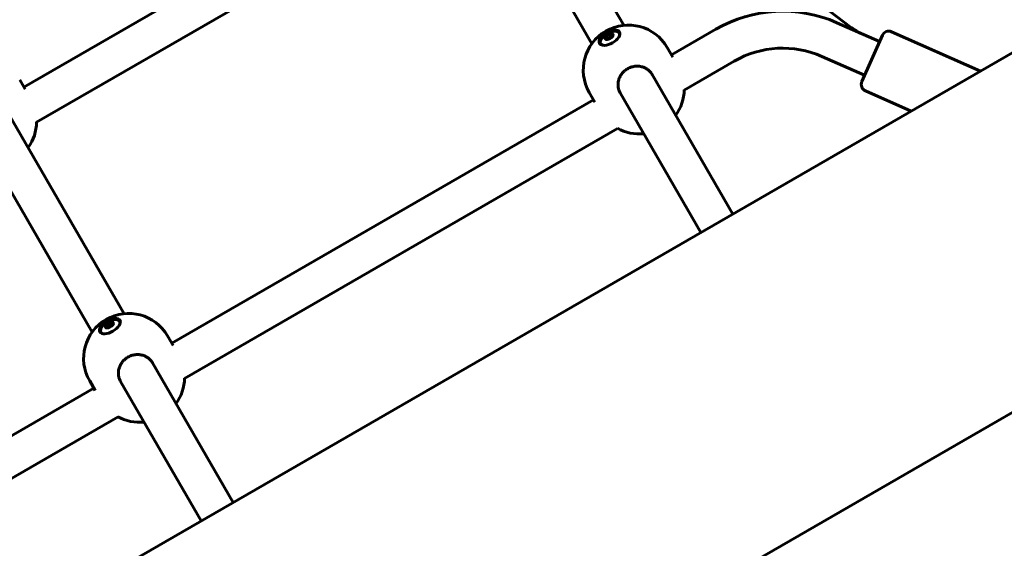
# Model space of a CAD drawing. Units: millimetres. Extents: x -12170 to 7468, y -7668 to 7955.
# Drawn here: x 2438 to 2865, y 152 to 381 of the extents above; entities that cross this region are included whole.
import ezdxf

# ---------------------------------------------------------------- set-up
doc = ezdxf.new("R2010")
doc.units = ezdxf.units.MM
doc.linetypes.add('K5LT_BASIC', pattern=[0])

msp = doc.modelspace()

# ---------------------------------------------------------------- linework, layer by layer
at = {"color": 143, "linetype": 'K5LT_BASIC', "lineweight": 60, "true_color": 0x33acca}
for p, q in [((2648.38, 468.75), (2700.17, 379.04)), ((2622.95, 457.79), (2440.22, 352.29)), ((2634.52, 460.75), (2686.32, 371.04)), ((2633.42, 445.36), (2445.75, 337.01)), ((2798.9, 377.99), (2786.12, 387.62)), ((2811.03, 371.99), (2792.52, 380.18)), ((2740.06, 377.37), (2720.83, 366.26)), ((2816.2, 376.27), (2854.73, 359.23)), ((2879.85, 373.72), (566.74, -961.75)), ((2692.87, 372.84), (2692.62, 373.26)), ((2695.33, 374.27), (2695.09, 374.69)), ((2812.25, 374.74), (2803.35, 354.62)), ((2721.39, 365.29), (2719.02, 369.39)), ((2748.06, 363.51), (2726.36, 350.98)), ((2804.56, 357.36), (2786.05, 365.55)), ((2440.78, 351.32), (2438.41, 355.42)), ((2712.48, 357.72), (2712.48, 357.72)), ((2712.48, 357.72), (2747.39, 297.25)), ((2687.61, 345.79), (2685.25, 349.89)), ((2804.88, 350.66), (2824.71, 341.89)), ((2687.05, 346.76), (2504.32, 241.26)), ((2698.63, 349.72), (2698.63, 349.72)), ((2698.63, 349.72), (2733.54, 289.25)), ((2431.87, 343.75), (2483.67, 254.04)), ((2418.02, 335.75), (2469.81, 246.04)), ((2697.52, 334.33), (2509.85, 225.98)), ((2953.62, 260.43), (634.24, -1078.66)), ((2476.36, 247.84), (2476.12, 248.26)), ((2478.83, 249.27), (2478.59, 249.69)), ((2504.88, 240.29), (2502.52, 244.39)), ((2495.98, 232.72), (2495.98, 232.72)), ((2495.98, 232.72), (2530.89, 172.25)), ((2471.11, 220.79), (2468.74, 224.89)), ((2482.12, 224.72), (2482.12, 224.72)), ((2482.12, 224.72), (2517.03, 164.25)), ((2470.55, 221.76), (2287.82, 116.26)), ((2481.02, 209.33), (2293.35, 100.97))]:
    msp.add_line(p, q, dxfattribs=at)
for centre, radius, start, end in [((2769.06, 327.14), 58, 66.1392, 120.0009), ((2702.14, 359.64), 19.5, 30.0012, 210), ((2812.14, 395.56), 22, 233, 246.1392), ((2814.99, 373.52), 3, 66.1392, 156.1392), ((2769.06, 327.14), 42, 66.1392, 120.0009), ((2806.09, 353.4), 3, 156.1392, 246.1392), ((2706.87, 351.45), 19.5, 324.2202, 358.9865), ((2426.26, 337.48), 19.5, 324.2209, 358.9857), ((2706.87, 351.45), 19.5, 241.0151, 275.7783), ((2485.63, 234.64), 19.5, 30.0012, 210), ((2490.36, 226.45), 19.5, 324.2202, 358.9865), ((2490.36, 226.45), 19.5, 241.0151, 275.7783)]:
    msp.add_arc(centre, radius, start, end, dxfattribs=at)
for centre, major_axis, start_param, end_param in [((2694.03, 373.68), (4.33, 2.5), 0, 3.141582), ((2694.18, 373.42), (4.33, 2.5), 0.058678, 3.082915), ((2694.18, 373.42), (4.07, 2.35), 5.798989, 9.908974), ((2693.75, 374.16), (1.71, 0.99), 6.283175, 9.424778), ((2694.03, 373.68), (4.33, 2.5), 4.712379, 6.283185), ((2694.03, 373.68), (-4.33, -2.5), 6.283175, 7.853971), ((2693.75, 374.16), (1.71, 0.99), 3.141593, 4.712379), ((2693.86, 373.98), (-1.71, -0.99), 5.759576, 6.176349), ((2692.47, 373.64), (-0.342, -0.198), 5.759576, 6.283185), ((2693.86, 373.98), (-1.71, -0.99), 4.712379, 5.759576), ((2692.47, 373.64), (-0.342, -0.198), 4.426731, 5.759576), ((2692.47, 373.64), (-0.342, -0.198), 0, 0.809236), ((2692.02, 372.91), (-0.603, -0.348), 3.141593, 3.950828), ((2692.47, 374.26), (0.603, 0.348), 4.426731, 6.045223), ((2692.88, 372.94), (-0.342, -0.198), -0.809256, -0.561664), ((2692.02, 372.91), (-0.603, -0.348), 2.332336, 3.141593), ((2693.46, 374.67), (-0.342, -0.198), 4.712379, 6.045223), ((2693.41, 372.63), (-0.603, -0.348), 3.644199, 4.902371), ((2693.86, 373.98), (1.71, 0.99), 0.523588, 1.570786), ((2693.46, 374.67), (0.342, 0.198), 0.237941, 1.570786), ((2693.14, 373.1), (0.603, 0.348), 5.414948, 6.045223), ((2694.53, 372.82), (-1.23, -0.71), 4.280067, 5.144718), ((2694.31, 375.32), (0.603, 0.348), 3.379534, 4.998026), ((2694.12, 373.52), (0.342, 0.198), 0.237941, 2.903631), ((2693.75, 374.16), (1.71, 0.99), 4.712379, 6.283175), ((2694.98, 374.16), (0.603, 0.348), 3.379534, 4.009757), ((2695.25, 373.69), (-0.603, -0.348), 4.522396, 5.780555), ((2694.84, 375.01), (0.342, 0.198), 0.523588, 1.856433), ((2695.7, 375.04), (0.603, 0.348), 2.332336, 3.141593), ((2693.86, 373.98), (1.71, 0.99), 0.106837, 0.523588), ((2694.84, 375.01), (0.342, 0.198), 0, 0.523588), ((2695.7, 375.04), (0.603, 0.348), 3.141593, 3.950828), ((2694.84, 375.01), (0.342, 0.198), 5.473929, 6.283185), ((2695.25, 374.31), (0.342, 0.198), 0.561665, 0.809236), ((2477.53, 248.68), (4.33, 2.5), 0, 3.141582), ((2477.68, 248.42), (4.33, 2.5), 0.058678, 3.082915), ((2477.68, 248.42), (4.07, 2.35), 5.798989, 9.908974), ((2477.25, 249.16), (1.71, 0.99), 6.283175, 9.424778), ((2477.25, 249.16), (1.71, 0.99), 3.141593, 4.712379), ((2477.35, 248.98), (-1.71, -0.99), 5.759576, 6.176349), ((2475.97, 248.64), (-0.342, -0.198), 5.759576, 6.283185), ((2477.35, 248.98), (-1.71, -0.99), 4.712379, 5.759576), ((2475.97, 248.64), (-0.342, -0.198), 4.426731, 5.759576), ((2475.97, 248.64), (-0.342, -0.198), 0, 0.809236), ((2475.52, 247.91), (-0.603, -0.348), 3.141593, 3.950828), ((2475.97, 249.26), (0.603, 0.348), 4.426731, 6.045223), ((2476.37, 247.94), (-0.342, -0.198), -0.809256, -0.561664), ((2475.52, 247.91), (-0.603, -0.348), 2.332336, 3.141593), ((2476.95, 249.67), (-0.342, -0.198), 4.712379, 6.045223), ((2476.9, 247.63), (-0.603, -0.348), 3.644199, 4.902371), ((2477.35, 248.98), (1.71, 0.99), 0.523588, 1.570786), ((2476.95, 249.67), (0.342, 0.198), 0.237941, 1.570786), ((2476.63, 248.1), (0.603, 0.348), 5.414948, 6.045223), ((2478.02, 247.82), (-1.23, -0.71), 4.280067, 5.144718), ((2477.62, 248.52), (0.342, 0.198), 0.237941, 2.903631), ((2477.8, 250.32), (0.603, 0.348), 3.379534, 4.998026), ((2477.25, 249.16), (1.71, 0.99), 4.712379, 6.283175), ((2478.47, 249.16), (0.603, 0.348), 3.379534, 4.009757), ((2478.74, 248.69), (-0.603, -0.348), 4.522396, 5.780555), ((2478.34, 250.01), (0.342, 0.198), 0.523588, 1.856433), ((2479.19, 250.04), (0.603, 0.348), 2.332336, 3.141593), ((2477.35, 248.98), (1.71, 0.99), 0.106837, 0.523588), ((2478.34, 250.01), (0.342, 0.198), 0, 0.523588), ((2479.19, 250.04), (0.603, 0.348), 3.141593, 3.950828), ((2478.34, 250.01), (0.342, 0.198), 5.473929, 6.283185), ((2477.53, 248.68), (4.33, 2.5), 4.712379, 6.283185), ((2478.74, 249.31), (0.342, 0.198), 0.561665, 0.809236), ((2477.53, 248.68), (-4.33, -2.5), 6.283175, 7.853971)]:
    msp.add_ellipse(centre, major_axis=major_axis, ratio=0.510404, start_param=start_param, end_param=end_param, dxfattribs=at)
for points in [[(2712.48, 357.72), (2712.34, 357.96), (2712.11, 358.31), (2711.73, 358.79), (2711.39, 359.16), (2710.97, 359.54), (2710.54, 359.89), (2710.03, 360.23), (2709.42, 360.57), (2708.69, 360.88), (2707.89, 361.12), (2707.06, 361.28), (2706.22, 361.34), (2705.37, 361.32), (2704.53, 361.21), (2703.7, 361.01), (2702.9, 360.74), (2702.12, 360.38), (2701.39, 359.95), (2700.74, 359.48), (2700.21, 359.01), (2699.82, 358.61), (2699.42, 358.15), (2699.01, 357.59), (2698.58, 356.88), (2698.24, 356.14), (2697.97, 355.37), (2697.79, 354.6), (2697.69, 353.85), (2697.67, 353.11), (2697.72, 352.4), (2697.84, 351.7), (2698.03, 351.02), (2698.29, 350.35), (2698.51, 349.93), (2698.63, 349.72)], [(2495.98, 232.72), (2495.84, 232.96), (2495.6, 233.31), (2495.23, 233.79), (2494.88, 234.16), (2494.47, 234.54), (2494.03, 234.89), (2493.53, 235.23), (2492.92, 235.57), (2492.19, 235.88), (2491.38, 236.12), (2490.55, 236.28), (2489.71, 236.34), (2488.86, 236.32), (2488.02, 236.21), (2487.19, 236.01), (2486.39, 235.74), (2485.62, 235.38), (2484.88, 234.95), (2484.24, 234.48), (2483.71, 234.01), (2483.32, 233.61), (2482.92, 233.15), (2482.5, 232.59), (2482.08, 231.88), (2481.73, 231.14), (2481.46, 230.37), (2481.28, 229.6), (2481.19, 228.85), (2481.17, 228.11), (2481.22, 227.4), (2481.34, 226.7), (2481.53, 226.02), (2481.78, 225.35), (2482, 224.93), (2482.12, 224.72)]]:
    msp.add_open_spline(points, degree=3, knots=[0, 0, 0, 0, 1.295127, 1.941713, 2.801194, 3.658221, 4.512336, 5.360596, 6.41526, 7.674052, 8.923035, 10.16473, 11.398101, 12.625539, 13.846668, 15.063684, 16.276727, 17.487521, 18.696425, 19.904488, 20.910871, 21.715486, 22.318926, 23.525205, 24.729583, 25.930925, 27.125284, 28.306361, 29.44934, 30.55288, 31.628177, 32.703966, 33.792548, 34.892157, 36, 36, 36, 36], dxfattribs=at)

doc.saveas('drawing.dxf')
